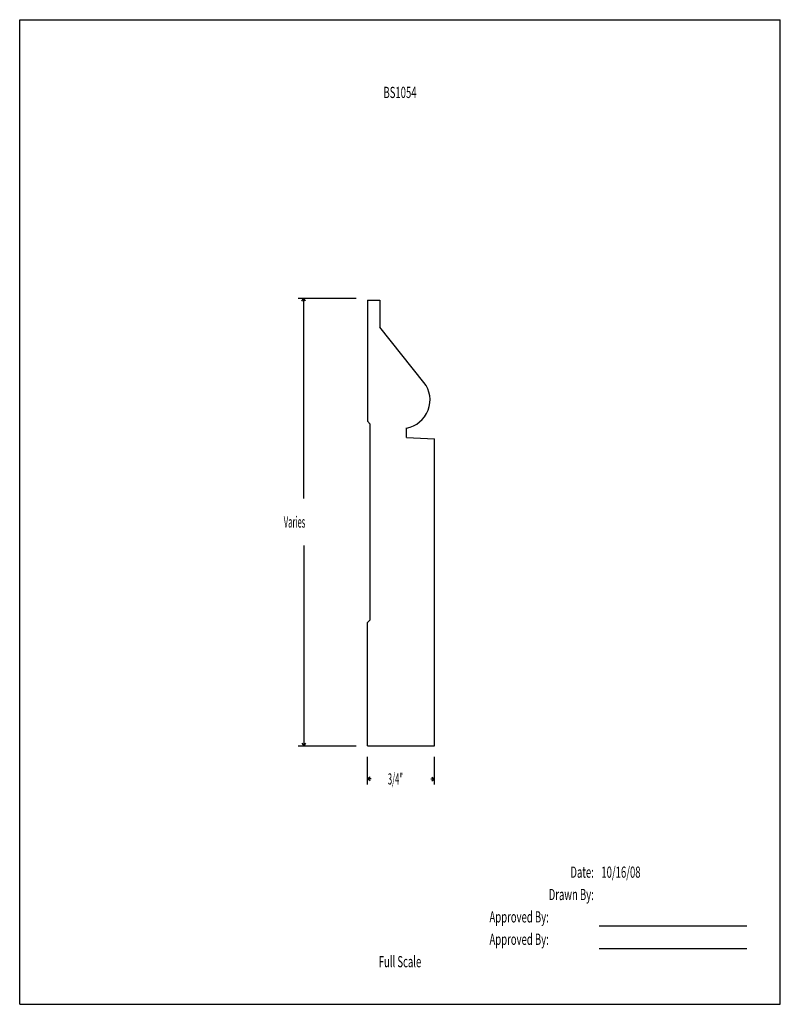
# Model space of a CAD drawing. Units: inches. Extents: x -4.3 to 4.3, y -5.5 to 5.5.
import ezdxf
from ezdxf.enums import TextEntityAlignment as Align

# ---------------------------------------------------------------- set-up
doc = ezdxf.new("R2010")
doc.units = ezdxf.units.IN
doc.header["$MEASUREMENT"] = 0
doc.linetypes.add('Continuous2', pattern=[0])
doc.layers.add('Dimension', color=1, linetype='Continuous')
doc.layers.add('Profile', color=1, linetype='Continuous')
doc.styles.add('MCStick_A0.500000_S0.000000', font='Simplex', dxfattribs={"width": 0.5})
doc.styles.add('MCStick_A0.625000_S0.000000', font='Simplex', dxfattribs={"width": 0.625})

msp = doc.modelspace()

# ---------------------------------------------------------------- linework, layer by layer
at = {"layer": 'Dimension', "color": 5, "linetype": 'Continuous2', "lineweight": -3, "true_color": 0x0000ff}
for p, q in [((-1.139, 2.388), (-0.489, 2.388)), ((-1.097, 2.357), (-1.076, 2.388)), ((-1.097, 2.357), (-1.076, 2.388)), ((-1.097, 2.357), (-1.076, 2.388)), ((-1.097, 2.357), (-1.076, 2.388)), ((-1.055, 2.357), (-1.076, 2.388)), ((-1.055, 2.357), (-1.076, 2.388)), ((-1.076, 0.152), (-1.076, 2.388)), ((-1.055, 2.357), (-1.076, 2.388)), ((-1.055, 2.357), (-1.076, 2.388)), ((-1.076, -0.376), (-1.076, -2.612)), ((-1.139, -2.612), (-0.489, -2.612)), ((-1.097, -2.581), (-1.076, -2.612)), ((-1.097, -2.581), (-1.076, -2.612)), ((-1.097, -2.581), (-1.076, -2.612)), ((-1.097, -2.581), (-1.076, -2.612)), ((-1.055, -2.581), (-1.076, -2.612)), ((-1.055, -2.581), (-1.076, -2.612)), ((-1.055, -2.581), (-1.076, -2.612)), ((-1.055, -2.581), (-1.076, -2.612)), ((-0.364, -3.045), (-0.364, -2.736)), ((0.386, -3.045), (0.386, -2.736)), ((-0.333, -2.962), (-0.364, -2.982)), ((-0.333, -2.962), (-0.364, -2.982)), ((-0.333, -2.962), (-0.364, -2.982)), ((-0.333, -2.962), (-0.364, -2.982)), ((0.355, -2.962), (0.386, -2.982)), ((0.355, -2.962), (0.386, -2.982)), ((0.355, -2.962), (0.386, -2.982)), ((0.355, -2.962), (0.386, -2.982)), ((-0.333, -3.003), (-0.364, -2.982)), ((-0.323, -2.982), (-0.364, -2.982)), ((-0.333, -3.003), (-0.364, -2.982)), ((-0.333, -3.003), (-0.364, -2.982)), ((-0.333, -3.003), (-0.364, -2.982)), ((0.346, -2.982), (0.386, -2.982)), ((0.355, -3.003), (0.386, -2.982)), ((0.355, -3.003), (0.386, -2.982)), ((0.355, -3.003), (0.386, -2.982)), ((0.355, -3.003), (0.386, -2.982))]:
    msp.add_line(p, q, dxfattribs=at)
at = {"layer": 'Dimension', "color": 18, "linetype": 'Continuous2', "lineweight": -3, "true_color": 0x000000}
for p, q in [((-0.364, 2.365), (-0.364, 1.014)), ((-0.364, 2.365), (-0.225, 2.365)), ((-0.225, 2.365), (-0.225, 2.065)), ((0.267, 1.448), (-0.225, 2.065)), ((-0.333, 0.982), (-0.364, 1.014)), ((0.072, 0.834), (0.072, 0.939)), ((0.072, 0.834), (0.386, 0.817))]:
    msp.add_line(p, q, dxfattribs=at)
msp.add_arc((0.019, 1.251), 0.317, 279.5416, 38.5411, dxfattribs=at)
at = {"layer": 'Profile', "color": 18, "linetype": 'Continuous2', "lineweight": -3, "true_color": 0x000000}
for p, q in [((-4.25, -5.5), (-4.25, 5.5)), ((-4.25, 5.5), (4.25, 5.5)), ((4.25, -5.5), (4.25, 5.5)), ((-0.333, -1.205), (-0.333, 0.982)), ((0.386, -2.611), (0.386, 0.817)), ((-0.364, -1.236), (-0.333, -1.205)), ((-0.364, -2.611), (-0.364, -1.236)), ((-0.364, -2.611), (0.386, -2.611)), ((-4.25, -5.5), (4.25, -5.5))]:
    msp.add_line(p, q, dxfattribs=at)
at = {"layer": 'Profile', "color": 176, "linetype": 'Continuous2', "lineweight": -3, "true_color": 0x000080}
for p, q in [((2.226, -4.625), (3.875, -4.625)), ((2.226, -4.875), (3.875, -4.875))]:
    msp.add_line(p, q, dxfattribs=at)

# ---------------------------------------------------------------- texts
at = {"layer": 'Dimension', "color": 5, "linetype": 'Continuous2', "lineweight": -3, "true_color": 0x0000ff, "style": 'MCStick_A0.500000_S0.000000', "width": 0.5}
for s, p in [('Varies', (-1.299, -0.174)), ('3/4"', (-0.136, -3.045))]:
    msp.add_text(s, height=0.125, dxfattribs=at).set_placement(p)
at = {"layer": 'Profile', "color": 176, "linetype": 'Continuous2', "lineweight": -3, "true_color": 0x000080, "style": 'MCStick_A0.625000_S0.000000', "width": 0.625}
msp.add_text('BS1054', height=0.125, dxfattribs=at).set_placement((0, 4.75), align=Align.TOP_CENTER)
for s, p in [(' 10/16/08', (2.226, -4.125)), ('Approved By:', (1, -4.625)), ('Approved By:', (1, -4.875))]:
    msp.add_text(s, height=0.125, dxfattribs=at).set_placement(p, align=Align.BOTTOM_LEFT)
for s, p in [('Date:', (2.166, -4.125)), ('Drawn By:', (2.166, -4.375))]:
    msp.add_text(s, height=0.125, dxfattribs=at).set_placement(p, align=Align.BOTTOM_RIGHT)
msp.add_text('Full Scale', height=0.125, dxfattribs=at).set_placement((0, -5.125), align=Align.BOTTOM_CENTER)

doc.saveas('drawing.dxf')
